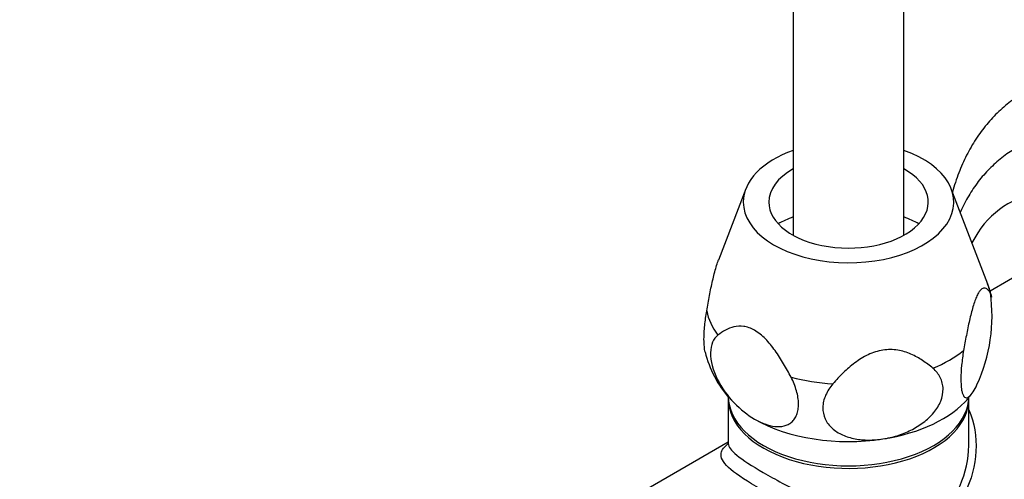
# Model space of a CAD drawing. Units: millimetres. Extents: x 0 to 904, y 0 to 1306.
# Drawn here: x 193 to 282, y 202 to 243 of the extents above; entities that cross this region are included whole.
import ezdxf
from ezdxf import colors
from ezdxf.entities.mleader import LeaderData, LeaderLine
from ezdxf.math import Vec2, Vec3

# ---------------------------------------------------------------- set-up
doc = ezdxf.new("R2010")
doc.units = ezdxf.units.MM
doc.layers.add('DV7_Défaut', color=7, linetype='Continuous')
doc.layers.add('Défaut', color=7, linetype='Continuous')

# ---------------------------------------------------------------- blocks, each defined once
blk = doc.blocks.new('_DOT')
at = {"color": 0}
blk.add_line((0, 0), (-1, 0), dxfattribs=at)
at = {"color": 0, "const_width": 0.333}
blk.add_lwpolyline([(-0.1665, 0, 1), (0.1665, 0, 1)], format="xyb", close=True, dxfattribs=at)
blk = doc.blocks.new('SE6')
at = {"layer": 'DV7_Défaut', "color": 7, "linetype": 'Continuous'}
for p, q in [((262.532, 454.139), (262.532, 223.584)), ((272.532, 223.584), (272.532, 454.139)), ((258.257, 227.76), (255.792, 221.332)), ((280.104, 219.166), (276.808, 227.76)), ((285.946, 221.796), (280.3, 218.537)), ((256.682, 208.789), (256.682, 204.762)), ((278.382, 204.761), (278.382, 208.789)), ((256.682, 204.901), (245.956, 198.708))]:
    blk.add_line(p, q, dxfattribs=at)
for centre, radius, start, end in [((270.885, 215.556), 9.888, 14.21221, 21.51455), ((265.742, 216.266), 14.741, 335.20558, 8.20055), ((264.352, 215.436), 10.046, 193.72829, 221.0084), ((276.069, 211.073), 3.152, 314.67101, 326.23878)]:
    blk.add_arc(centre, radius, start, end, dxfattribs=at)
for centre, major_axis, start_param, end_param in [((267.532, 226.575), (-9.5, 0), 5.266651, 6.283185), ((267.532, 226.575), (-9.5, 0), 0, 4.158127), ((267.532, 226.575), (-7.2, 0), 5.480037, 6.283185), ((267.532, 226.575), (-7.2, 0), 0, 3.944741), ((292.848, 207.306), (11, -19.053), 0, 3.502123), ((267.532, 220.859), (9.076, 0), -4.128917, -3.938615), ((267.532, 220.859), (9.076, 0), 0.797022, 0.987324), ((267.532, 217.559), (12.876, 0), 0.109169, 0.217905), ((267.532, 217.559), (-12.876, 0), 0.109169, 0.414429), ((267.532, 217.559), (12.876, 0), 5.345157, 5.650417), ((267.532, 217.559), (-12.876, 0), 1.156367, 1.461627), ((267.532, 209.02), (-10.85, 0), 0, 3.141593), ((267.532, 208.789), (-10.85, 0), 6.264741, 6.283185), ((267.532, 208.789), (-10.85, 0), 0, 3.160037), ((267.532, 211.878), (12, 0), 4.974188, 5.830921), ((267.532, 211.878), (12, 0), 3.926991, 4.974188)]:
    blk.add_ellipse(centre, major_axis=major_axis, ratio=0.57735, start_param=start_param, end_param=end_param, dxfattribs=at)
for points, knots in [([(283.516, 236.538), (283.128, 236.311), (282.378, 235.865), (281.215, 234.906), (280.105, 233.756), (279.114, 232.449), (278.256, 231.004), (277.533, 229.422), (277.122, 228.214), (276.934, 227.547), (276.913, 227.469)], [0, 0, 0, 0, 0.10925, 0.250713, 0.392516, 0.535666, 0.680985, 0.829008, 0.979903, 1, 1, 1, 1]), ([(282.719, 231.451), (282.5, 231.334), (281.903, 231.009), (280.905, 230.23), (279.83, 229.181), (278.875, 227.972), (278.146, 226.779), (277.755, 225.976), (277.607, 225.643)], [0, 0, 0, 0, 0.087037, 0.279993, 0.47288, 0.667332, 0.864803, 1, 1, 1, 1]), ([(254.733, 216.749), (254.812, 217.214), (254.894, 217.674), (255.07, 218.586), (255.163, 219.039), (255.363, 219.909), (255.469, 220.325), (255.642, 220.902), (255.7, 221.081), (255.774, 221.285), (255.789, 221.324), (255.803, 221.362)], [0, 0, 0, 0, 0.276224, 0.276224, 0.552448, 0.552448, 0.828672, 0.828672, 0.966784, 0.966784, 1, 1, 1, 1]), ([(280.332, 218.369), (280.253, 218.494), (280.171, 218.6), (279.995, 218.756), (279.902, 218.806), (279.702, 218.816), (279.596, 218.776), (279.423, 218.607), (279.365, 218.534), (279.245, 218.348), (279.184, 218.235), (279.061, 217.97), (279.001, 217.821), (278.881, 217.491), (278.822, 217.309), (278.65, 216.736), (278.544, 216.32), (278.344, 215.445), (278.251, 214.995), (278.076, 214.087), (277.994, 213.627), (277.915, 213.163)], [0, 0, 0, 0, 0.125, 0.125, 0.25, 0.25, 0.375, 0.375, 0.4375, 0.4375, 0.5, 0.5, 0.5625, 0.5625, 0.625, 0.625, 0.75, 0.75, 0.875, 0.875, 1, 1, 1, 1]), ([(254.597, 213.01), (254.577, 213.088), (254.56, 213.176), (254.505, 213.534), (254.486, 213.848), (254.488, 214.405), (254.495, 214.599), (254.517, 215.004), (254.534, 215.215), (254.598, 215.864), (254.658, 216.306), (254.733, 216.749)], [0, 0, 0, 0, 0.111218, 0.111218, 0.407478, 0.407478, 0.555609, 0.555609, 0.703739, 0.703739, 1, 1, 1, 1]), ([(262.348, 210.754), (262.135, 211.168), (261.913, 211.578), (261.435, 212.387), (261.179, 212.788), (260.771, 213.353), (260.63, 213.537), (260.338, 213.89), (260.185, 214.061), (259.872, 214.378), (259.711, 214.523), (259.383, 214.786), (259.214, 214.903), (258.881, 215.095), (258.715, 215.172), (258.386, 215.29), (258.224, 215.329), (257.758, 215.397), (257.469, 215.376), (256.919, 215.251), (256.666, 215.147), (256.186, 214.889), (255.96, 214.734), (255.747, 214.566)], [0, 0, 0, 0, 0.125, 0.125, 0.25, 0.25, 0.3125, 0.3125, 0.375, 0.375, 0.4375, 0.4375, 0.5, 0.5, 0.5625, 0.5625, 0.625, 0.625, 0.75, 0.75, 0.875, 0.875, 1, 1, 1, 1]), ([(255.747, 214.566), (255.339, 214.243), (255.087, 213.692), (255.063, 212.237), (255.296, 211.389), (256.083, 209.793), (256.616, 209.064), (257.788, 207.836), (258.418, 207.342), (259.047, 206.979)], [0, 0, 0, 0, 0.25, 0.25, 0.5, 0.5, 0.75, 0.75, 1, 1, 1, 1]), ([(275.147, 211.564), (274.853, 211.814), (274.546, 212.05), (273.892, 212.482), (273.542, 212.68), (272.797, 213.004), (272.402, 213.131), (271.757, 213.235), (271.538, 213.255), (271.093, 213.257), (270.864, 213.241), (270.406, 213.17), (270.18, 213.116), (269.734, 212.975), (269.512, 212.886), (268.872, 212.584), (268.477, 212.335), (267.728, 211.776), (267.382, 211.473), (266.73, 210.84), (266.423, 210.509), (266.13, 210.169)], [0, 0, 0, 0, 0.125, 0.125, 0.25, 0.25, 0.375, 0.375, 0.4375, 0.4375, 0.5, 0.5, 0.5625, 0.5625, 0.625, 0.625, 0.75, 0.75, 0.875, 0.875, 1, 1, 1, 1]), ([(277.915, 213.163), (277.841, 212.721), (277.781, 212.283), (277.695, 211.416), (277.672, 211.013), (277.668, 210.27), (277.687, 209.953), (277.746, 209.562), (277.77, 209.45), (277.826, 209.256), (277.859, 209.174), (277.931, 209.044), (277.97, 208.995), (278.054, 208.928), (278.099, 208.909), (278.241, 208.896), (278.342, 208.942), (278.556, 209.129), (278.667, 209.268), (278.893, 209.621), (279.009, 209.838), (279.124, 210.085)], [0, 0, 0, 0, 0.125, 0.125, 0.25, 0.25, 0.375, 0.375, 0.4375, 0.4375, 0.5, 0.5, 0.5625, 0.5625, 0.625, 0.625, 0.75, 0.75, 0.875, 0.875, 1, 1, 1, 1]), ([(270.638, 205.186), (271.066, 205.252), (271.492, 205.35), (272.126, 205.548), (272.337, 205.623), (272.75, 205.788), (272.952, 205.878), (273.348, 206.075), (273.541, 206.182), (273.92, 206.414), (274.105, 206.539), (274.63, 206.937), (274.947, 207.232), (275.488, 207.888), (275.703, 208.236), (275.998, 208.972), (276.071, 209.339), (276.061, 209.89), (276.038, 210.067), (275.954, 210.409), (275.892, 210.576), (275.653, 211.05), (275.427, 211.327), (275.147, 211.564)], [0, 0, 0, 0, 0.125, 0.125, 0.1875, 0.1875, 0.25, 0.25, 0.3125, 0.3125, 0.375, 0.375, 0.5, 0.5, 0.625, 0.625, 0.75, 0.75, 0.8125, 0.8125, 0.875, 0.875, 1, 1, 1, 1]), ([(259.047, 206.979), (259.364, 206.796), (259.676, 206.649), (260.292, 206.426), (260.599, 206.351), (261.179, 206.288), (261.454, 206.299), (261.838, 206.393), (261.963, 206.437), (262.193, 206.552), (262.3, 206.623), (262.497, 206.793), (262.587, 206.894), (262.743, 207.121), (262.809, 207.247), (262.915, 207.525), (262.956, 207.677), (263.01, 208.009), (263.022, 208.183), (263.017, 208.548), (263, 208.74), (262.938, 209.136), (262.893, 209.337), (262.777, 209.742), (262.706, 209.948), (262.542, 210.356), (262.449, 210.556), (262.348, 210.754)], [0, 0, 0, 0, 0.125, 0.125, 0.25, 0.25, 0.375, 0.375, 0.4375, 0.4375, 0.5, 0.5, 0.5625, 0.5625, 0.625, 0.625, 0.6875, 0.6875, 0.75, 0.75, 0.8125, 0.8125, 0.875, 0.875, 0.9375, 0.9375, 1, 1, 1, 1]), ([(266.13, 210.169), (265.85, 209.846), (265.626, 209.503), (265.306, 208.771), (265.22, 208.404), (265.205, 207.668), (265.277, 207.32), (265.496, 206.837), (265.586, 206.686), (265.797, 206.403), (265.919, 206.27), (266.188, 206.026), (266.334, 205.916), (266.648, 205.716), (266.816, 205.626), (267.343, 205.39), (267.721, 205.277), (268.521, 205.125), (268.934, 205.089), (269.777, 205.086), (270.21, 205.119), (270.638, 205.186)], [0, 0, 0, 0, 0.125, 0.125, 0.25, 0.25, 0.375, 0.375, 0.4375, 0.4375, 0.5, 0.5, 0.5625, 0.5625, 0.625, 0.625, 0.75, 0.75, 0.875, 0.875, 1, 1, 1, 1]), ([(278.386, 207.805), (278.892, 206.671), (279.094, 205.379), (278.958, 202.782), (278.625, 201.487), (277.717, 199.735), (277.351, 199.196), (276.488, 198.246), (275.983, 197.832), (274.34, 196.876), (273.036, 196.607), (270.3, 196.644), (268.865, 196.928), (265.953, 197.772), (264.489, 198.33), (261.644, 199.579), (260.289, 200.262), (258.082, 201.533), (257.225, 202.123), (256.179, 203.116), (255.972, 203.525), (256.09, 204.201), (256.316, 204.483), (256.709, 204.795)], [0, 0, 0, 0, 0.101261, 0.101261, 0.203412, 0.203412, 0.254488, 0.254488, 0.305564, 0.305564, 0.407716, 0.407716, 0.509868, 0.509868, 0.61202, 0.61202, 0.714172, 0.714172, 0.816324, 0.816324, 0.918476, 0.918476, 1, 1, 1, 1]), ([(256.68, 204.766), (256.673, 204.725), (256.669, 204.682), (256.667, 204.675), (256.667, 204.675)], [0, 0, 0, 0, 0.746951, 1, 1, 1, 1]), ([(256.683, 204.773), (256.679, 204.476), (256.926, 204.145), (257.973, 203.29), (258.794, 202.758), (260.881, 201.551), (262.155, 200.872), (264.821, 199.584), (266.207, 198.975), (268.926, 198.007), (270.282, 197.638), (272.86, 197.422), (274.13, 197.596), (276.259, 198.818), (277.069, 199.833), (278.098, 202.106), (278.357, 203.355), (278.381, 204.583)], [0, 0, 0, 0, 0.124519, 0.124519, 0.25023, 0.25023, 0.37594, 0.37594, 0.50165, 0.50165, 0.62736, 0.62736, 0.75307, 0.75307, 0.878781, 0.878781, 1, 1, 1, 1]), ([(278.381, 204.583), (278.382, 204.628), (278.382, 204.674), (278.382, 204.734), (278.382, 204.75), (278.382, 204.765)], [0, 0, 0, 0, 0.750695, 0.750695, 1, 1, 1, 1])]:
    blk.add_open_spline(points, degree=3, knots=knots, dxfattribs=at)

msp = doc.modelspace()

# ---------------------------------------------------------------- block references
at = {"layer": 'Défaut'}
msp.add_blockref('SE6', (0, 0), dxfattribs=at)

# ---------------------------------------------------------------- leaders
at = {"layer": 'Défaut', "color": 7, "linetype": 'Continuous'}
ml = msp.add_multileader_mtext('Standard', dxfattribs=at)
ml.set_content('{\\pxsm0.9;\\fSolid Edge ISO|b1||i0||c0|p34;\\W1.;20/12/2017\\P}', color=256)
ml.set_leader_properties()
ml.set_arrow_properties(name='DOT')
ml.build(insert=Vec2(0, 0))
ml.multileader.update_dxf_attribs({"leader_type": 0, "dogleg_length": 0, "arrow_head_size": 12})
ctx = ml.context
ctx.base_point, ctx.char_height, ctx.arrow_head_size, ctx.landing_gap_size = Vec3(816.55, 1298.605), 12, 12, 4.2
notes = []
notes.append((ctx, [(0, (0, 0, 0), (0, 0), (1, 0), 1, [])]))
ctx.mtext.insert = Vec3(818.55, 1304.725)
for ctx, leaders in notes:
    for number, flags, end, landing, length, lines in leaders:
        leader = LeaderData()
        leader.index, (leader.has_last_leader_line, leader.has_dogleg_vector, leader.attachment_direction) = number, flags
        leader.last_leader_point, leader.dogleg_vector, leader.dogleg_length = Vec3(end), Vec3(landing), length
        for number, points, colour, breaks in lines:
            line = LeaderLine()
            line.index, line.vertices, line.color, line.breaks = number, Vec3.list(points), colors.encode_raw_color(colour), breaks
            leader.lines.append(line)
        ctx.leaders.append(leader)

doc.saveas('drawing.dxf')
